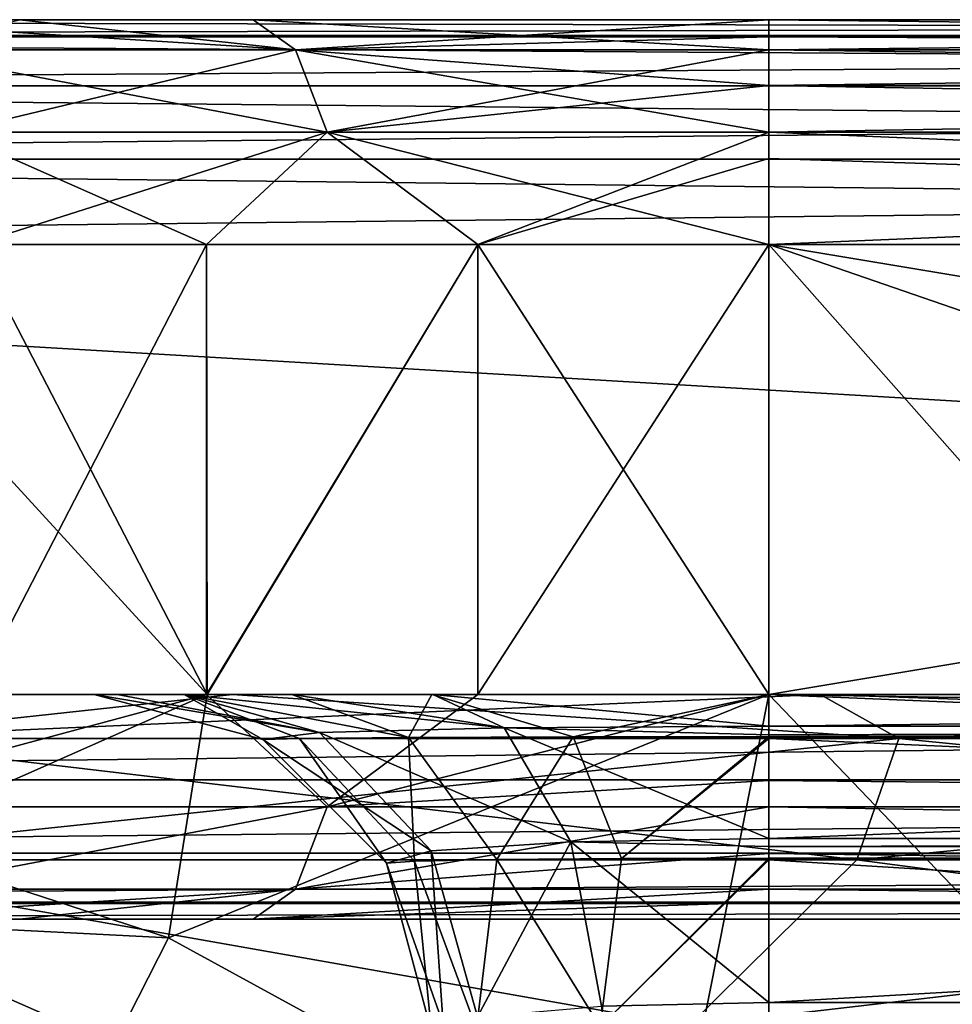
# Model space of a CAD drawing. Units: millimetres. Extents: x -70 to 180, y 51 to 311.
# Drawn here: x 100 to 104, y 95 to 99 of the extents above; entities that cross this region are included whole.
import ezdxf

# ---------------------------------------------------------------- set-up
doc = ezdxf.new("R2010")
doc.units = ezdxf.units.MM
doc.header["$LTSCALE"] = 65.185185
for name, color, linetype in [('470', 7, 'CONTINUOUS'), ('471', 7, 'CONTINUOUS'), ('472', 7, 'CONTINUOUS'), ('473', 7, 'CONTINUOUS'), ('474', 7, 'CONTINUOUS'), ('476', 7, 'CONTINUOUS'), ('481', 7, 'CONTINUOUS'), ('482', 7, 'CONTINUOUS'), ('485', 7, 'CONTINUOUS'), ('492', 7, 'CONTINUOUS'), ('504', 7, 'CONTINUOUS'), ('508', 7, 'CONTINUOUS'), ('514', 7, 'CONTINUOUS'), ('522', 7, 'CONTINUOUS'), ('523', 7, 'CONTINUOUS'), ('525', 7, 'CONTINUOUS'), ('526', 7, 'CONTINUOUS'), ('529', 7, 'CONTINUOUS'), ('530', 7, 'CONTINUOUS'), ('532', 7, 'CONTINUOUS'), ('537', 7, 'CONTINUOUS'), ('539', 7, 'CONTINUOUS'), ('540', 7, 'CONTINUOUS'), ('541', 7, 'CONTINUOUS'), ('542', 7, 'CONTINUOUS'), ('543', 7, 'CONTINUOUS'), ('547', 7, 'CONTINUOUS')]:
    doc.layers.add(name, color=color, linetype=linetype)

msp = doc.modelspace()

# ---------------------------------------------------------------- linework, layer by layer
at = {"layer": '470', "color": 7, "linetype": 'CONTINUOUS', "true_color": 0xaaaaaa}
for points in [[(92, 80.6776, -18.2818), (92, 98.284, -18.2818), (107.0499, 91.6615, -18.2818), (92, 80.6776, -18.2818)], [(92, 98.284, -18.2818), (126, 98.284, -18.2818), (107.0499, 91.6615, -18.2818), (92, 98.284, -18.2818)]]:
    msp.add_3dface(points, dxfattribs=at)
at = {"layer": '471', "color": 7, "linetype": 'CONTINUOUS', "true_color": 0xaaaaaa}
for points in [[(92, 99.284, 90.7182), (126, 99.284, 90.7182), (117.2925, 99.284, 85.2629), (92, 99.284, 90.7182)], [(99.6684, 99.284, 84.7082), (92, 99.284, 90.7182), (100.7075, 99.284, 85.2629), (99.6684, 99.284, 84.7082)], [(100.7075, 99.284, 85.2629), (92, 99.284, 90.7182), (103, 99.284, 85.7182), (100.7075, 99.284, 85.2629)], [(103, 99.284, 85.7182), (92, 99.284, 90.7182), (115, 99.284, 85.7182), (103, 99.284, 85.7182)], [(115, 99.284, 85.7182), (92, 99.284, 90.7182), (117.2925, 99.284, 85.2629), (115, 99.284, 85.7182)], [(126, 99.284, -17.2818), (92, 99.284, -17.2818), (98.01, 99.284, 19.3866), (126, 99.284, -17.2818)], [(98.7574, 99.284, 18.4755), (126, 99.284, -17.2818), (98.01, 99.284, 19.3866), (98.7574, 99.284, 18.4755)], [(99.6684, 99.284, 17.7281), (126, 99.284, -17.2818), (98.7574, 99.284, 18.4755), (99.6684, 99.284, 17.7281)], [(100.7075, 99.284, 17.1734), (126, 99.284, -17.2818), (99.6684, 99.284, 17.7281), (100.7075, 99.284, 17.1734)], [(103, 99.284, 16.7182), (126, 99.284, -17.2818), (100.7075, 99.284, 17.1734), (103, 99.284, 16.7182)], [(115, 99.284, 16.7182), (126, 99.284, -17.2818), (103, 99.284, 16.7182), (115, 99.284, 16.7182)]]:
    msp.add_3dface(points, dxfattribs=at)
at = {"layer": '472', "color": 7, "linetype": 'CONTINUOUS', "true_color": 0xaaaaaa}
for points in [[(126, 96.284, 91.7182), (126, 98.284, 91.7182), (92, 98.284, 91.7182), (126, 96.284, 91.7182)], [(92, 96.284, 91.7182), (126, 96.284, 91.7182), (92, 98.284, 91.7182), (92, 96.284, 91.7182)]]:
    msp.add_3dface(points, dxfattribs=at)
at = {"layer": '473', "color": 7, "linetype": 'CONTINUOUS', "true_color": 0xaaaaaa}
for points in [[(100.7075, 95.284, 85.2629), (126, 95.284, 90.7182), (92, 95.284, 90.7182), (100.7075, 95.284, 85.2629)], [(99.6684, 95.284, 84.7082), (100.7075, 95.284, 85.2629), (92, 95.284, 90.7182), (99.6684, 95.284, 84.7082)], [(98.7574, 95.284, 83.9608), (99.6684, 95.284, 84.7082), (92, 95.284, 90.7182), (98.7574, 95.284, 83.9608)], [(103, 95.284, 85.7182), (126, 95.284, 90.7182), (100.7075, 95.284, 85.2629), (103, 95.284, 85.7182)], [(115, 95.284, 85.7182), (126, 95.284, 90.7182), (103, 95.284, 85.7182), (115, 95.284, 85.7182)]]:
    msp.add_3dface(points, dxfattribs=at)
at = {"layer": '474', "color": 7, "linetype": 'CONTINUOUS', "true_color": 0xaaaaaa}
for points in [[(115.4552, 93.9915, 17.7182), (115, 96.284, 17.7182), (103, 98.284, 17.7182), (115.4552, 93.9915, 17.7182)], [(103, 98.284, 17.7182), (115, 96.284, 17.7182), (115, 98.284, 17.7182), (103, 98.284, 17.7182)], [(126, 72.284, 17.7182), (115.4552, 93.9915, 17.7182), (103, 98.284, 17.7182), (126, 72.284, 17.7182)], [(103, 96.284, 17.7182), (126, 72.284, 17.7182), (103, 98.284, 17.7182), (103, 96.284, 17.7182)], [(102.5448, 93.9915, 17.7182), (126, 72.284, 17.7182), (103, 96.284, 17.7182), (102.5448, 93.9915, 17.7182)]]:
    msp.add_3dface(points, dxfattribs=at)
at = {"layer": '476', "color": 7, "linetype": 'CONTINUOUS', "true_color": 0xaaaaaa}
for points in [[(103, 96.284, 84.7182), (103, 98.284, 84.7182), (115, 98.284, 84.7182), (103, 96.284, 84.7182)], [(115, 96.284, 84.7182), (103, 96.284, 84.7182), (115, 98.284, 84.7182), (115, 96.284, 84.7182)]]:
    msp.add_3dface(points, dxfattribs=at)
at = {"layer": '481', "color": 7, "linetype": 'CONTINUOUS', "true_color": 0xaaaaaa}
for points in [[(98.6699, 96.284, 20.2182), (100.5023, 96.284, 18.3867), (98.6699, 98.284, 20.2182), (98.6699, 96.284, 20.2182)], [(98.6699, 98.284, 20.2182), (100.5023, 96.284, 18.3867), (99.4645, 98.284, 19.1826), (98.6699, 98.284, 20.2182)], [(99.4645, 98.284, 19.1826), (100.5023, 96.284, 18.3867), (100.5, 98.284, 18.388), (99.4645, 98.284, 19.1826)], [(100.5, 98.284, 18.388), (100.5023, 96.284, 18.3867), (101.7059, 98.284, 17.8885), (100.5, 98.284, 18.388)], [(100.5023, 96.284, 18.3867), (103, 96.284, 17.7182), (101.7059, 98.284, 17.8885), (100.5023, 96.284, 18.3867)], [(103, 96.284, 17.7182), (103, 98.284, 17.7182), (101.7059, 98.284, 17.8885), (103, 96.284, 17.7182)]]:
    msp.add_3dface(points, dxfattribs=at)
at = {"layer": '482', "color": 7, "linetype": 'CONTINUOUS', "true_color": 0xaaaaaa}
for points in [[(100.5, 96.284, 84.0483), (99.4645, 96.284, 83.2537), (100.5, 98.284, 84.0483), (100.5, 96.284, 84.0483)], [(100.5, 98.284, 84.0483), (99.4645, 96.284, 83.2537), (99.4645, 98.284, 83.2537), (100.5, 98.284, 84.0483)], [(101.7059, 96.284, 84.5478), (100.5, 96.284, 84.0483), (101.7059, 98.284, 84.5478), (101.7059, 96.284, 84.5478)], [(101.7059, 98.284, 84.5478), (100.5, 96.284, 84.0483), (100.5, 98.284, 84.0483), (101.7059, 98.284, 84.5478)], [(103, 98.284, 84.7182), (103, 96.284, 84.7182), (101.7059, 96.284, 84.5478), (103, 98.284, 84.7182)], [(103, 98.284, 84.7182), (101.7059, 96.284, 84.5478), (101.7059, 98.284, 84.5478), (103, 98.284, 84.7182)]]:
    msp.add_3dface(points, dxfattribs=at)
at = {"layer": '485', "color": 7, "linetype": 'CONTINUOUS', "true_color": 0xaaaaaa}
for points in [[(98.3231, 96.284, -10.9695), (100.6152, 96.284, -12.8483), (98.3231, 96.284, 10.4058), (98.3231, 96.284, -10.9695)], [(98.3231, 96.284, 10.4058), (100.6152, 96.284, -12.8483), (100, 96.284, -3.8881), (98.3231, 96.284, 10.4058)], [(100.6152, 96.284, 12.2847), (98.3231, 96.284, 10.4058), (100.4024, 96.284, 11.5895), (100.6152, 96.284, 12.2847)], [(100, 96.284, 10.083), (98.3231, 96.284, 10.4058), (100, 96.284, -3.8881), (100, 96.284, 10.083)], [(98.3231, 96.284, 10.4058), (100, 96.284, 10.083), (100.1014, 96.284, 10.8594), (98.3231, 96.284, 10.4058)], [(100.4024, 96.284, 11.5895), (98.3231, 96.284, 10.4058), (100.1014, 96.284, 10.8594), (100.4024, 96.284, 11.5895)], [(100, 96.284, -3.8881), (100.6152, 96.284, -12.8483), (100.4005, 96.284, -5.3857), (100, 96.284, -3.8881)], [(100.4005, 96.284, -5.3857), (100.6152, 96.284, -12.8483), (100.8785, 96.284, -6.0095), (100.4005, 96.284, -5.3857)], [(100.8816, 96.284, 12.2153), (100.6152, 96.284, 12.2847), (100.4024, 96.284, 11.5895), (100.8816, 96.284, 12.2153)], [(100.6152, 96.284, -12.8483), (103.2286, 96.284, -14.243), (100.8785, 96.284, -6.0095), (100.6152, 96.284, -12.8483)], [(103.2286, 96.284, 13.6793), (100.6152, 96.284, 12.2847), (101.5054, 96.284, 12.6941), (103.2286, 96.284, 13.6793)], [(101.5054, 96.284, 12.6941), (100.6152, 96.284, 12.2847), (100.8816, 96.284, 12.2153), (101.5054, 96.284, 12.6941)], [(100.8785, 96.284, -6.0095), (103.2286, 96.284, -14.243), (101.5021, 96.284, -6.4877), (100.8785, 96.284, -6.0095)], [(101.5021, 96.284, -6.4877), (103.2286, 96.284, -14.243), (103, 96.284, -6.8885), (101.5021, 96.284, -6.4877)], [(103, 96.284, 13.0945), (103.2286, 96.284, 13.6793), (101.5054, 96.284, 12.6941), (103, 96.284, 13.0945)], [(109, 96.284, -15.3889), (114.7714, 96.284, -14.243), (103, 96.284, -6.8885), (109, 96.284, -15.3889)], [(103, 96.284, -6.8885), (114.7714, 96.284, -14.243), (115, 96.284, -6.8885), (103, 96.284, -6.8885)], [(103.2286, 96.284, -14.243), (109, 96.284, -15.3889), (103, 96.284, -6.8885), (103.2286, 96.284, -14.243)], [(115, 96.284, 13.0945), (103.2286, 96.284, 13.6793), (103, 96.284, 13.0945), (115, 96.284, 13.0945)], [(109, 96.284, 14.8252), (103.2286, 96.284, 13.6793), (115, 96.284, 13.0945), (109, 96.284, 14.8252)]]:
    msp.add_3dface(points, dxfattribs=at)
at = {"layer": '492', "color": 7, "linetype": 'CONTINUOUS', "true_color": 0xaaaaaa}
for points in [[(103, 81.284, 10.4076), (115, 81.284, 10.4076), (115, 94.9148, 11.6002), (103, 81.284, 10.4076)], [(103, 81.284, 10.4076), (115, 94.9148, 11.6002), (103, 94.9148, 11.6002), (103, 81.284, 10.4076)]]:
    msp.add_3dface(points, dxfattribs=at)
at = {"layer": '504', "color": 7, "linetype": 'CONTINUOUS', "true_color": 0xaaaaaa}
for points in [[(92, 99.284, -17.2818), (126, 99.284, -17.2818), (126, 99.2142, -17.649), (92, 99.284, -17.2818)], [(92, 99.284, -17.2818), (126, 99.2142, -17.649), (92, 99.2145, -17.6483), (92, 99.284, -17.2818)], [(126, 99.2142, -17.649), (126, 99.2074, -17.6657), (92, 99.2145, -17.6483), (126, 99.2142, -17.649)], [(92, 99.2145, -17.6483), (126, 99.2074, -17.6657), (92, 99.2074, -17.6657), (92, 99.2145, -17.6483)], [(126, 99.2074, -17.6657), (126, 98.9895, -17.9905), (92, 99.2074, -17.6657), (126, 99.2074, -17.6657)], [(92, 99.2074, -17.6657), (126, 98.9895, -17.9905), (92, 98.9895, -17.9906), (92, 99.2074, -17.6657)], [(126, 98.9895, -17.9905), (126, 98.6635, -18.2071), (92, 98.9895, -17.9906), (126, 98.9895, -17.9905)], [(92, 98.9895, -17.9906), (126, 98.6635, -18.2071), (92, 98.6634, -18.2071), (92, 98.9895, -17.9906)], [(126, 98.6635, -18.2071), (126, 98.284, -18.2818), (92, 98.6634, -18.2071), (126, 98.6635, -18.2071)], [(126, 98.284, -18.2818), (92, 98.284, -18.2818), (92, 98.6634, -18.2071), (126, 98.284, -18.2818)]]:
    msp.add_3dface(points, dxfattribs=at)
at = {"layer": '508', "color": 7, "linetype": 'CONTINUOUS', "true_color": 0xaaaaaa}
for points in [[(126, 99.284, 90.7182), (92, 99.284, 90.7182), (92, 99.2142, 91.0853), (126, 99.284, 90.7182)], [(126, 99.284, 90.7182), (92, 99.2142, 91.0853), (126, 99.2145, 91.0846), (126, 99.284, 90.7182)], [(92, 99.2142, 91.0853), (92, 99.2074, 91.102), (126, 99.2145, 91.0846), (92, 99.2142, 91.0853)], [(126, 99.2145, 91.0846), (92, 99.2074, 91.102), (126, 99.2074, 91.1021), (126, 99.2145, 91.0846)], [(92, 99.2074, 91.102), (92, 98.9895, 91.4269), (126, 99.2074, 91.1021), (92, 99.2074, 91.102)], [(126, 99.2074, 91.1021), (92, 98.9895, 91.4269), (126, 98.9895, 91.4269), (126, 99.2074, 91.1021)], [(92, 98.9895, 91.4269), (92, 98.6635, 91.6434), (126, 98.9895, 91.4269), (92, 98.9895, 91.4269)], [(126, 98.9895, 91.4269), (92, 98.6635, 91.6434), (126, 98.6634, 91.6434), (126, 98.9895, 91.4269)], [(92, 98.6635, 91.6434), (92, 98.284, 91.7182), (126, 98.6634, 91.6434), (92, 98.6635, 91.6434)], [(92, 98.284, 91.7182), (126, 98.284, 91.7182), (126, 98.6634, 91.6434), (92, 98.284, 91.7182)]]:
    msp.add_3dface(points, dxfattribs=at)
at = {"layer": '514', "color": 7, "linetype": 'CONTINUOUS', "true_color": 0xaaaaaa}
for points in [[(126, 96.284, 91.7182), (92, 96.284, 91.7182), (92, 95.9046, 91.6434), (126, 96.284, 91.7182)], [(126, 96.284, 91.7182), (92, 95.9046, 91.6434), (126, 95.9046, 91.6434), (126, 96.284, 91.7182)], [(92, 95.9046, 91.6434), (92, 95.5786, 91.4269), (126, 95.9046, 91.6434), (92, 95.9046, 91.6434)], [(126, 95.9046, 91.6434), (92, 95.5786, 91.4269), (126, 95.5785, 91.4269), (126, 95.9046, 91.6434)], [(92, 95.5786, 91.4269), (92, 95.3607, 91.1021), (126, 95.5785, 91.4269), (92, 95.5786, 91.4269)], [(126, 95.5785, 91.4269), (92, 95.3607, 91.1021), (126, 95.3607, 91.102), (126, 95.5785, 91.4269)], [(92, 95.3607, 91.1021), (92, 95.3536, 91.0846), (126, 95.3607, 91.102), (92, 95.3607, 91.1021)], [(126, 95.3607, 91.102), (92, 95.3536, 91.0846), (126, 95.3539, 91.0853), (126, 95.3607, 91.102)], [(92, 95.284, 90.7182), (126, 95.284, 90.7182), (126, 95.3539, 91.0853), (92, 95.284, 90.7182)], [(92, 95.3536, 91.0846), (92, 95.284, 90.7182), (126, 95.3539, 91.0853), (92, 95.3536, 91.0846)]]:
    msp.add_3dface(points, dxfattribs=at)
at = {"layer": '522', "color": 7, "linetype": 'CONTINUOUS', "true_color": 0xaaaaaa}
for points in [[(103, 99.284, 85.7182), (115, 99.284, 85.7182), (115, 99.1503, 85.2186), (103, 99.284, 85.7182)], [(103, 99.284, 85.7182), (115, 99.1503, 85.2186), (103, 99.2079, 85.3355), (103, 99.284, 85.7182)], [(103, 99.2079, 85.3355), (115, 99.1503, 85.2186), (103, 99.1503, 85.2186), (103, 99.2079, 85.3355)], [(115, 99.1503, 85.2186), (115, 98.9911, 85.011), (103, 99.1503, 85.2186), (115, 99.1503, 85.2186)], [(103, 99.1503, 85.2186), (115, 98.9911, 85.011), (103, 98.9911, 85.011), (103, 99.1503, 85.2186)], [(115, 98.9911, 85.011), (115, 98.784, 84.8521), (103, 98.9911, 85.011), (115, 98.9911, 85.011)], [(103, 98.9911, 85.011), (115, 98.784, 84.8521), (103, 98.784, 84.8521), (103, 98.9911, 85.011)], [(115, 98.784, 84.8521), (115, 98.284, 84.7182), (103, 98.784, 84.8521), (115, 98.784, 84.8521)], [(103, 98.784, 84.8521), (115, 98.284, 84.7182), (103, 98.6667, 84.7943), (103, 98.784, 84.8521)], [(115, 98.284, 84.7182), (103, 98.284, 84.7182), (103, 98.6667, 84.7943), (115, 98.284, 84.7182)]]:
    msp.add_3dface(points, dxfattribs=at)
at = {"layer": '523', "color": 7, "linetype": 'CONTINUOUS', "true_color": 0xaaaaaa}
for points in [[(99.6684, 99.284, 84.7082), (100.8951, 99.1503, 84.7999), (99.1106, 99.1503, 83.6076), (99.6684, 99.284, 84.7082)], [(99.6684, 99.284, 84.7082), (100.7075, 99.284, 85.2629), (100.8951, 99.1503, 84.7999), (99.6684, 99.284, 84.7082)], [(100.7075, 99.284, 85.2629), (103, 99.284, 85.7182), (100.8951, 99.1503, 84.7999), (100.7075, 99.284, 85.2629)], [(103, 99.284, 85.7182), (103, 99.2079, 85.3355), (100.8951, 99.1503, 84.7999), (103, 99.284, 85.7182)], [(103, 99.2079, 85.3355), (103, 99.1503, 85.2186), (100.8951, 99.1503, 84.7999), (103, 99.2079, 85.3355)], [(100.8951, 99.1503, 84.7999), (99.3697, 98.784, 83.3484), (99.1106, 99.1503, 83.6076), (100.8951, 99.1503, 84.7999)], [(101.0353, 98.784, 84.4613), (99.3697, 98.784, 83.3484), (100.8951, 99.1503, 84.7999), (101.0353, 98.784, 84.4613)], [(103, 99.1503, 85.2186), (101.0353, 98.784, 84.4613), (100.8951, 99.1503, 84.7999), (103, 99.1503, 85.2186)], [(103, 99.1503, 85.2186), (103, 98.9911, 85.011), (101.0353, 98.784, 84.4613), (103, 99.1503, 85.2186)], [(103, 98.9911, 85.011), (103, 98.784, 84.8521), (101.0353, 98.784, 84.4613), (103, 98.9911, 85.011)], [(101.0353, 98.784, 84.4613), (99.4645, 98.284, 83.2537), (99.3697, 98.784, 83.3484), (101.0353, 98.784, 84.4613)], [(100.5, 98.284, 84.0483), (99.4645, 98.284, 83.2537), (101.0353, 98.784, 84.4613), (100.5, 98.284, 84.0483)], [(101.7059, 98.284, 84.5478), (100.5, 98.284, 84.0483), (101.0353, 98.784, 84.4613), (101.7059, 98.284, 84.5478)], [(103, 98.784, 84.8521), (101.7059, 98.284, 84.5478), (101.0353, 98.784, 84.4613), (103, 98.784, 84.8521)], [(101.7059, 98.284, 84.5478), (103, 98.784, 84.8521), (103, 98.6667, 84.7943), (101.7059, 98.284, 84.5478)], [(103, 98.284, 84.7182), (101.7059, 98.284, 84.5478), (103, 98.6667, 84.7943), (103, 98.284, 84.7182)]]:
    msp.add_3dface(points, dxfattribs=at)
at = {"layer": '525', "color": 7, "linetype": 'CONTINUOUS', "true_color": 0xaaaaaa}
for points in [[(99.6684, 99.284, 17.7281), (98.7574, 99.284, 18.4755), (100.8951, 99.1503, 17.6364), (99.6684, 99.284, 17.7281)], [(98.7574, 99.284, 18.4755), (99.1106, 99.1503, 18.8287), (100.8951, 99.1503, 17.6364), (98.7574, 99.284, 18.4755)], [(100.7075, 99.284, 17.1734), (99.6684, 99.284, 17.7281), (100.8951, 99.1503, 17.6364), (100.7075, 99.284, 17.1734)], [(103, 99.284, 16.7182), (100.7075, 99.284, 17.1734), (103, 99.1503, 17.2177), (103, 99.284, 16.7182)], [(100.7075, 99.284, 17.1734), (100.8951, 99.1503, 17.6364), (103, 99.1503, 17.2177), (100.7075, 99.284, 17.1734)], [(99.3697, 98.784, 19.0879), (101.0353, 98.784, 17.975), (99.1106, 99.1503, 18.8287), (99.3697, 98.784, 19.0879)], [(99.1106, 99.1503, 18.8287), (101.0353, 98.784, 17.975), (100.8951, 99.1503, 17.6364), (99.1106, 99.1503, 18.8287)], [(101.0353, 98.784, 17.975), (103, 98.784, 17.5842), (100.8951, 99.1503, 17.6364), (101.0353, 98.784, 17.975)], [(100.8951, 99.1503, 17.6364), (103, 98.784, 17.5842), (103, 98.9911, 17.4253), (100.8951, 99.1503, 17.6364)], [(103, 99.1503, 17.2177), (100.8951, 99.1503, 17.6364), (103, 98.9911, 17.4253), (103, 99.1503, 17.2177)], [(99.4645, 98.284, 19.1826), (100.5, 98.284, 18.388), (99.3697, 98.784, 19.0879), (99.4645, 98.284, 19.1826)], [(99.3697, 98.784, 19.0879), (100.5, 98.284, 18.388), (101.0353, 98.784, 17.975), (99.3697, 98.784, 19.0879)], [(100.5, 98.284, 18.388), (101.7059, 98.284, 17.8885), (101.0353, 98.784, 17.975), (100.5, 98.284, 18.388)], [(101.7059, 98.284, 17.8885), (103, 98.284, 17.7182), (101.0353, 98.784, 17.975), (101.7059, 98.284, 17.8885)], [(101.0353, 98.784, 17.975), (103, 98.284, 17.7182), (103, 98.784, 17.5842), (101.0353, 98.784, 17.975)]]:
    msp.add_3dface(points, dxfattribs=at)
at = {"layer": '526', "color": 7, "linetype": 'CONTINUOUS', "true_color": 0xaaaaaa}
for points in [[(115, 99.284, 16.7182), (103, 99.284, 16.7182), (103, 99.1503, 17.2177), (115, 99.284, 16.7182)], [(115, 99.1501, 17.2182), (115, 99.284, 16.7182), (103, 99.1503, 17.2177), (115, 99.1501, 17.2182)], [(115, 99.1501, 17.2182), (103, 99.1503, 17.2177), (103, 98.9911, 17.4253), (115, 99.1501, 17.2182)], [(115, 98.9911, 17.4253), (115, 99.1501, 17.2182), (103, 98.9911, 17.4253), (115, 98.9911, 17.4253)], [(115, 98.7836, 17.5844), (115, 98.9911, 17.4253), (103, 98.784, 17.5842), (115, 98.7836, 17.5844)], [(103, 98.784, 17.5842), (115, 98.9911, 17.4253), (103, 98.9911, 17.4253), (103, 98.784, 17.5842)], [(103, 98.284, 17.7182), (115, 98.7836, 17.5844), (103, 98.784, 17.5842), (103, 98.284, 17.7182)], [(103, 98.284, 17.7182), (115, 98.284, 17.7182), (115, 98.7836, 17.5844), (103, 98.284, 17.7182)]]:
    msp.add_3dface(points, dxfattribs=at)
at = {"layer": '529', "color": 7, "linetype": 'CONTINUOUS', "true_color": 0xaaaaaa}
for points in [[(103, 96.284, 84.7182), (115, 96.284, 84.7182), (115, 95.7845, 84.8519), (103, 96.284, 84.7182)], [(103, 96.284, 84.7182), (115, 95.7845, 84.8519), (103, 95.9014, 84.7943), (103, 96.284, 84.7182)], [(103, 95.9014, 84.7943), (115, 95.7845, 84.8519), (103, 95.7845, 84.8519), (103, 95.9014, 84.7943)], [(115, 95.7845, 84.8519), (115, 95.5769, 85.011), (103, 95.7845, 84.8519), (115, 95.7845, 84.8519)], [(103, 95.7845, 84.8519), (115, 95.5769, 85.011), (103, 95.5769, 85.011), (103, 95.7845, 84.8519)], [(115, 95.5769, 85.011), (115, 95.418, 85.2182), (103, 95.5769, 85.011), (115, 95.5769, 85.011)], [(103, 95.5769, 85.011), (115, 95.418, 85.2182), (103, 95.418, 85.2182), (103, 95.5769, 85.011)], [(115, 95.418, 85.2182), (115, 95.284, 85.7182), (103, 95.418, 85.2182), (115, 95.418, 85.2182)], [(103, 95.418, 85.2182), (115, 95.284, 85.7182), (103, 95.3602, 85.3355), (103, 95.418, 85.2182)], [(115, 95.284, 85.7182), (103, 95.284, 85.7182), (103, 95.3602, 85.3355), (115, 95.284, 85.7182)]]:
    msp.add_3dface(points, dxfattribs=at)
at = {"layer": '530', "color": 7, "linetype": 'CONTINUOUS', "true_color": 0xaaaaaa}
for points in [[(99.4645, 96.284, 83.2537), (100.5, 96.284, 84.0483), (99.3699, 95.7845, 83.3482), (99.4645, 96.284, 83.2537)], [(100.5, 96.284, 84.0483), (101.0354, 95.7845, 84.4611), (99.3699, 95.7845, 83.3482), (100.5, 96.284, 84.0483)], [(100.5, 96.284, 84.0483), (101.7059, 96.284, 84.5478), (101.0354, 95.7845, 84.4611), (100.5, 96.284, 84.0483)], [(101.7059, 96.284, 84.5478), (103, 96.284, 84.7182), (101.0354, 95.7845, 84.4611), (101.7059, 96.284, 84.5478)], [(103, 96.284, 84.7182), (103, 95.9014, 84.7943), (101.0354, 95.7845, 84.4611), (103, 96.284, 84.7182)], [(103, 95.9014, 84.7943), (103, 95.7845, 84.8519), (101.0354, 95.7845, 84.4611), (103, 95.9014, 84.7943)], [(100.8952, 95.418, 84.7995), (99.1109, 95.418, 83.6072), (101.0354, 95.7845, 84.4611), (100.8952, 95.418, 84.7995)], [(101.0354, 95.7845, 84.4611), (99.1109, 95.418, 83.6072), (99.3699, 95.7845, 83.3482), (101.0354, 95.7845, 84.4611)], [(103, 95.7845, 84.8519), (103, 95.5769, 85.011), (100.8952, 95.418, 84.7995), (103, 95.7845, 84.8519)], [(103, 95.7845, 84.8519), (100.8952, 95.418, 84.7995), (101.0354, 95.7845, 84.4611), (103, 95.7845, 84.8519)], [(103, 95.5769, 85.011), (103, 95.418, 85.2182), (100.8952, 95.418, 84.7995), (103, 95.5769, 85.011)], [(99.6684, 95.284, 84.7082), (98.7574, 95.284, 83.9608), (100.8952, 95.418, 84.7995), (99.6684, 95.284, 84.7082)], [(100.8952, 95.418, 84.7995), (98.7574, 95.284, 83.9608), (99.1109, 95.418, 83.6072), (100.8952, 95.418, 84.7995)], [(100.7075, 95.284, 85.2629), (99.6684, 95.284, 84.7082), (100.8952, 95.418, 84.7995), (100.7075, 95.284, 85.2629)], [(100.7075, 95.284, 85.2629), (103, 95.418, 85.2182), (103, 95.3602, 85.3355), (100.7075, 95.284, 85.2629)], [(103, 95.418, 85.2182), (100.7075, 95.284, 85.2629), (100.8952, 95.418, 84.7995), (103, 95.418, 85.2182)], [(103, 95.284, 85.7182), (100.7075, 95.284, 85.2629), (103, 95.3602, 85.3355), (103, 95.284, 85.7182)]]:
    msp.add_3dface(points, dxfattribs=at)
at = {"layer": '532', "color": 7, "linetype": 'CONTINUOUS', "true_color": 0xaaaaaa}
for points in [[(100.5023, 96.284, 18.3867), (98.6699, 96.284, 20.2182), (98.5881, 95.768, 20.2182), (100.5023, 96.284, 18.3867)], [(100.5023, 96.284, 18.3867), (98.5881, 95.768, 20.2182), (100.3309, 95.2018, 18.3867), (100.5023, 96.284, 18.3867)], [(102.5448, 93.9915, 17.7182), (103, 96.284, 17.7182), (100.3309, 95.2018, 18.3867), (102.5448, 93.9915, 17.7182)], [(103, 96.284, 17.7182), (100.5023, 96.284, 18.3867), (100.3309, 95.2018, 18.3867), (103, 96.284, 17.7182)], [(98.5881, 95.768, 20.2182), (98.351, 95.3025, 20.2182), (100.3309, 95.2018, 18.3867), (98.5881, 95.768, 20.2182)], [(98.351, 95.3025, 20.2182), (97.9815, 94.9331, 20.2182), (99.8334, 94.2255, 18.3867), (98.351, 95.3025, 20.2182)], [(100.3309, 95.2018, 18.3867), (98.351, 95.3025, 20.2182), (99.8334, 94.2255, 18.3867), (100.3309, 95.2018, 18.3867)], [(102.5448, 93.9915, 17.7182), (100.3309, 95.2018, 18.3867), (99.8334, 94.2255, 18.3867), (102.5448, 93.9915, 17.7182)], [(99.8334, 94.2255, 18.3867), (97.9815, 94.9331, 20.2182), (99.0586, 93.4506, 18.3867), (99.8334, 94.2255, 18.3867)]]:
    msp.add_3dface(points, dxfattribs=at)
at = {"layer": '537', "color": 7, "linetype": 'CONTINUOUS', "true_color": 0xaaaaaa}
msp.add_3dface([(103, 81.284, 10.4076), (103, 94.9148, 11.6002), (102.2556, 94.8975, 11.4002), (103, 81.284, 10.4076)], dxfattribs=at)
at = {"layer": '539', "color": 7, "linetype": 'CONTINUOUS', "true_color": 0xaaaaaa}
for points in [[(100.6152, 96.284, -12.8483), (98.3231, 96.284, -10.9695), (98.8122, 96.0874, -12.4232), (100.6152, 96.284, -12.8483)], [(98.3231, 96.284, 10.4058), (100.6152, 96.284, 12.2847), (98.8122, 96.0874, 11.8595), (98.3231, 96.284, 10.4058)], [(100.6152, 96.284, -12.8483), (98.8122, 96.0874, -12.4232), (103.5792, 96.0874, -15.1755), (100.6152, 96.284, -12.8483)], [(100.6152, 96.284, 12.2847), (103.2286, 96.284, 13.6793), (98.8122, 96.0874, 11.8595), (100.6152, 96.284, 12.2847)], [(103.2286, 96.284, 13.6793), (103.5792, 96.0874, 14.6118), (98.8122, 96.0874, 11.8595), (103.2286, 96.284, 13.6793)], [(103.2286, 96.284, -14.243), (100.6152, 96.284, -12.8483), (103.5792, 96.0874, -15.1755), (103.2286, 96.284, -14.243)], [(103.2286, 96.284, 13.6793), (109, 96.284, 14.8252), (103.5792, 96.0874, 14.6118), (103.2286, 96.284, 13.6793)], [(109, 96.284, -15.3889), (103.2286, 96.284, -14.243), (109, 96.0874, -16.1313), (109, 96.284, -15.3889)], [(109, 96.0874, -16.1313), (103.2286, 96.284, -14.243), (103.5792, 96.0874, -15.1755), (109, 96.0874, -16.1313)], [(109, 96.284, 14.8252), (109, 96.0874, 15.5676), (103.5792, 96.0874, 14.6118), (109, 96.284, 14.8252)], [(103.3917, 95.5484, 15.1269), (98.4598, 95.5484, 12.2795), (103.5792, 96.0874, 14.6118), (103.3917, 95.5484, 15.1269)], [(103.5792, 96.0874, 14.6118), (98.4598, 95.5484, 12.2795), (98.8122, 96.0874, 11.8595), (103.5792, 96.0874, 14.6118)], [(98.4598, 95.5484, -12.8432), (103.3917, 95.5484, -15.6906), (98.8122, 96.0874, -12.4232), (98.4598, 95.5484, -12.8432)], [(98.8122, 96.0874, -12.4232), (103.3917, 95.5484, -15.6906), (103.5792, 96.0874, -15.1755), (98.8122, 96.0874, -12.4232)], [(109, 96.0874, 15.5676), (109, 95.5484, 16.1158), (103.3917, 95.5484, 15.1269), (109, 96.0874, 15.5676)], [(109, 96.0874, 15.5676), (103.3917, 95.5484, 15.1269), (103.5792, 96.0874, 14.6118), (109, 96.0874, 15.5676)], [(103.3917, 95.5484, -15.6906), (109, 95.5484, -16.6795), (103.5792, 96.0874, -15.1755), (103.3917, 95.5484, -15.6906)], [(109, 95.5484, -16.6795), (109, 96.0874, -16.1313), (103.5792, 96.0874, -15.1755), (109, 95.5484, -16.6795)], [(102.6449, 94.8102, 15.0608), (97.2572, 94.8102, 11.4609), (98.4598, 95.5484, 12.2795), (102.6449, 94.8102, 15.0608)], [(97.2572, 94.8102, -12.0246), (102.6449, 94.8102, -15.6245), (98.4598, 95.5484, -12.8432), (97.2572, 94.8102, -12.0246)], [(103.3917, 95.5484, 15.1269), (102.6449, 94.8102, 15.0608), (98.4598, 95.5484, 12.2795), (103.3917, 95.5484, 15.1269)], [(98.4598, 95.5484, -12.8432), (102.6449, 94.8102, -15.6245), (103.3917, 95.5484, -15.6906), (98.4598, 95.5484, -12.8432)], [(109, 94.8102, 16.325), (102.6449, 94.8102, 15.0608), (109, 95.5484, 16.1158), (109, 94.8102, 16.325)], [(109, 95.5484, 16.1158), (102.6449, 94.8102, 15.0608), (103.3917, 95.5484, 15.1269), (109, 95.5484, 16.1158)], [(102.6449, 94.8102, -15.6245), (109, 94.8102, -16.8886), (103.3917, 95.5484, -15.6906), (102.6449, 94.8102, -15.6245)], [(109, 94.8102, -16.8886), (109, 95.5484, -16.6795), (103.3917, 95.5484, -15.6906), (109, 94.8102, -16.8886)]]:
    msp.add_3dface(points, dxfattribs=at)
at = {"layer": '540', "color": 7, "linetype": 'CONTINUOUS', "true_color": 0xaaaaaa}
for points in [[(103, 96.284, -6.8885), (115, 96.284, -6.8885), (115, 96.096, -6.1613), (103, 96.284, -6.8885)], [(103, 96.096, -6.1613), (103, 96.284, -6.8885), (115, 96.096, -6.1613), (103, 96.096, -6.1613)], [(103, 96.0874, -6.1461), (103, 96.096, -6.1613), (115, 96.0874, -6.1461), (103, 96.0874, -6.1461)], [(115, 96.0874, -6.1461), (103, 96.096, -6.1613), (115, 96.096, -6.1613), (115, 96.0874, -6.1461)], [(103, 95.5559, -5.6024), (103, 96.0874, -6.1461), (115, 95.5559, -5.6024), (103, 95.5559, -5.6024)], [(115, 95.5559, -5.6024), (103, 96.0874, -6.1461), (115, 96.0874, -6.1461), (115, 95.5559, -5.6024)], [(103, 95.5491, -5.5983), (103, 95.5559, -5.6024), (115, 95.5491, -5.5983), (103, 95.5491, -5.5983)], [(115, 95.5491, -5.5983), (103, 95.5559, -5.6024), (115, 95.5559, -5.6024), (115, 95.5491, -5.5983)], [(115, 94.8102, -5.3887), (103, 94.8102, -5.3887), (103, 95.5491, -5.5983), (115, 94.8102, -5.3887)], [(115, 94.8102, -5.3887), (103, 95.5491, -5.5983), (115, 95.5491, -5.5983), (115, 94.8102, -5.3887)]]:
    msp.add_3dface(points, dxfattribs=at)
at = {"layer": '541', "color": 7, "linetype": 'CONTINUOUS', "true_color": 0xaaaaaa}
for points in [[(100, 96.284, -3.8881), (100.4005, 96.284, -5.3857), (100.75, 96.0831, -3.8881), (100, 96.284, -3.8881)], [(100.4005, 96.284, -5.3857), (100.8785, 96.284, -6.0095), (101.3974, 96.0922, -5.4905), (100.4005, 96.284, -5.3857)], [(100.75, 96.0831, -3.8881), (100.4005, 96.284, -5.3857), (100.9132, 96.0881, -4.7525), (100.75, 96.0831, -3.8881)], [(100.9132, 96.0881, -4.7525), (100.4005, 96.284, -5.3857), (101.3974, 96.0922, -5.4905), (100.9132, 96.0881, -4.7525)], [(100.8785, 96.284, -6.0095), (101.5021, 96.284, -6.4877), (101.3974, 96.0922, -5.4905), (100.8785, 96.284, -6.0095)], [(101.3974, 96.0922, -5.4905), (101.5021, 96.284, -6.4877), (102.1306, 96.095, -5.9865), (101.3974, 96.0922, -5.4905)], [(101.5021, 96.284, -6.4877), (103, 96.284, -6.8885), (102.1306, 96.095, -5.9865), (101.5021, 96.284, -6.4877)], [(103, 96.284, -6.8885), (103, 96.096, -6.1613), (102.1306, 96.095, -5.9865), (103, 96.284, -6.8885)], [(101.3974, 96.0922, -5.4905), (102.1306, 96.095, -5.9865), (101.7908, 95.5493, -5.0974), (101.3974, 96.0922, -5.4905)], [(101.7908, 95.5493, -5.0974), (102.1306, 96.095, -5.9865), (102.3443, 95.5542, -5.4708), (101.7908, 95.5493, -5.0974)], [(102.1306, 96.095, -5.9865), (103, 96.096, -6.1613), (102.3443, 95.5542, -5.4708), (102.1306, 96.095, -5.9865)], [(103, 96.096, -6.1613), (103, 96.0874, -6.1461), (102.3443, 95.5542, -5.4708), (103, 96.096, -6.1613)], [(100.75, 96.0831, -3.8881), (100.9132, 96.0881, -4.7525), (101.2994, 95.5334, -3.8881), (100.75, 96.0831, -3.8881)], [(100.9132, 96.0881, -4.7525), (101.3974, 96.0922, -5.4905), (101.4242, 95.542, -4.5409), (100.9132, 96.0881, -4.7525)], [(101.2994, 95.5334, -3.8881), (100.9132, 96.0881, -4.7525), (101.4242, 95.542, -4.5409), (101.2994, 95.5334, -3.8881)], [(101.4242, 95.542, -4.5409), (101.3974, 96.0922, -5.4905), (101.7908, 95.5493, -5.0974), (101.4242, 95.542, -4.5409)], [(103, 96.0874, -6.1461), (103, 95.5559, -5.6024), (102.3443, 95.5542, -5.4708), (103, 96.0874, -6.1461)], [(101.5, 94.784, -3.8881), (101.2994, 95.5334, -3.8881), (101.4242, 95.542, -4.5409), (101.5, 94.784, -3.8881)], [(101.7008, 94.7971, -4.6381), (101.4242, 95.542, -4.5409), (101.7908, 95.5493, -5.0974), (101.7008, 94.7971, -4.6381)], [(101.7008, 94.7971, -4.6381), (101.5, 94.784, -3.8881), (101.4242, 95.542, -4.5409), (101.7008, 94.7971, -4.6381)], [(102.2503, 94.8067, -5.1878), (101.7008, 94.7971, -4.6381), (101.7908, 95.5493, -5.0974), (102.2503, 94.8067, -5.1878)], [(102.2503, 94.8067, -5.1878), (101.7908, 95.5493, -5.0974), (102.3443, 95.5542, -5.4708), (102.2503, 94.8067, -5.1878)], [(102.2503, 94.8067, -5.1878), (103, 95.5559, -5.6024), (103, 95.5491, -5.5983), (102.2503, 94.8067, -5.1878)], [(103, 95.5559, -5.6024), (102.2503, 94.8067, -5.1878), (102.3443, 95.5542, -5.4708), (103, 95.5559, -5.6024)], [(103, 94.8102, -5.3887), (102.2503, 94.8067, -5.1878), (103, 95.5491, -5.5983), (103, 94.8102, -5.3887)]]:
    msp.add_3dface(points, dxfattribs=at)
at = {"layer": '542', "color": 7, "linetype": 'CONTINUOUS', "true_color": 0xaaaaaa}
for points in [[(100, 96.284, 10.083), (100, 96.284, -3.8881), (100.75, 96.0831, -3.8881), (100, 96.284, 10.083)], [(100, 96.284, 10.083), (100.75, 96.0831, -3.8881), (100.75, 96.0831, 10.083), (100, 96.284, 10.083)], [(100.75, 96.0831, -3.8881), (101.2994, 95.5334, -3.8881), (100.75, 96.0831, 10.083), (100.75, 96.0831, -3.8881)], [(100.75, 96.0831, 10.083), (101.2994, 95.5334, -3.8881), (101.2994, 95.5333, 10.083), (100.75, 96.0831, 10.083)], [(101.2994, 95.5334, -3.8881), (101.5, 94.784, -3.8881), (101.2994, 95.5333, 10.083), (101.2994, 95.5334, -3.8881)], [(101.5, 94.784, -3.8881), (101.5, 94.784, 10.083), (101.2994, 95.5333, 10.083), (101.5, 94.784, -3.8881)]]:
    msp.add_3dface(points, dxfattribs=at)
at = {"layer": '543', "color": 7, "linetype": 'CONTINUOUS', "true_color": 0xaaaaaa}
for points in [[(100.1014, 96.284, 10.8594), (100, 96.284, 10.083), (101.0014, 96.1145, 11.2414), (100.1014, 96.284, 10.8594)], [(100, 96.284, 10.083), (100.75, 96.0831, 10.083), (101.0014, 96.1145, 11.2414), (100, 96.284, 10.083)], [(100.4024, 96.284, 11.5895), (100.1014, 96.284, 10.8594), (101.0014, 96.1145, 11.2414), (100.4024, 96.284, 11.5895)], [(100.8816, 96.284, 12.2153), (100.4024, 96.284, 11.5895), (101.8238, 96.1359, 12.1275), (100.8816, 96.284, 12.2153)], [(101.8238, 96.1359, 12.1275), (100.4024, 96.284, 11.5895), (101.0014, 96.1145, 11.2414), (101.8238, 96.1359, 12.1275)], [(101.5054, 96.284, 12.6941), (100.8816, 96.284, 12.2153), (101.8238, 96.1359, 12.1275), (101.5054, 96.284, 12.6941)], [(103, 96.284, 13.0945), (101.5054, 96.284, 12.6941), (103, 96.1435, 12.4605), (103, 96.284, 13.0945)], [(103, 96.1435, 12.4605), (101.5054, 96.284, 12.6941), (101.8238, 96.1359, 12.1275), (103, 96.1435, 12.4605)], [(103, 96.1435, 12.4605), (101.8238, 96.1359, 12.1275), (103, 96.1043, 12.3826), (103, 96.1435, 12.4605)], [(101.0014, 96.1145, 11.2414), (100.75, 96.0831, 10.083), (101.4982, 95.5892, 10.9563), (101.0014, 96.1145, 11.2414)], [(101.8238, 96.1359, 12.1275), (101.0014, 96.1145, 11.2414), (102.1198, 95.6292, 11.6179), (101.8238, 96.1359, 12.1275)], [(102.1198, 95.6292, 11.6179), (101.0014, 96.1145, 11.2414), (101.4982, 95.5892, 10.9563), (102.1198, 95.6292, 11.6179)], [(103, 96.1043, 12.3826), (101.8238, 96.1359, 12.1275), (103, 95.6437, 11.8653), (103, 96.1043, 12.3826)], [(103, 95.6437, 11.8653), (101.8238, 96.1359, 12.1275), (102.1198, 95.6292, 11.6179), (103, 95.6437, 11.8653)], [(100.75, 96.0831, 10.083), (101.2994, 95.5333, 10.083), (101.4982, 95.5892, 10.9563), (100.75, 96.0831, 10.083)], [(101.7039, 94.8498, 10.8467), (102.1198, 95.6292, 11.6179), (101.4982, 95.5892, 10.9563), (101.7039, 94.8498, 10.8467)], [(101.7039, 94.8498, 10.8467), (102.2556, 94.8975, 11.4002), (102.1198, 95.6292, 11.6179), (101.7039, 94.8498, 10.8467)], [(103, 95.6437, 11.8653), (102.1198, 95.6292, 11.6179), (103, 95.6083, 11.8412), (103, 95.6437, 11.8653)], [(102.2556, 94.8975, 11.4002), (103, 94.9148, 11.6002), (102.1198, 95.6292, 11.6179), (102.2556, 94.8975, 11.4002)], [(102.1198, 95.6292, 11.6179), (103, 94.9148, 11.6002), (103, 95.6083, 11.8412), (102.1198, 95.6292, 11.6179)], [(101.2994, 95.5333, 10.083), (101.5519, 94.8181, 10.4787), (101.4982, 95.5892, 10.9563), (101.2994, 95.5333, 10.083)], [(101.5519, 94.8181, 10.4787), (101.7039, 94.8498, 10.8467), (101.4982, 95.5892, 10.9563), (101.5519, 94.8181, 10.4787)], [(101.5, 94.784, 10.083), (101.5519, 94.8181, 10.4787), (101.2994, 95.5333, 10.083), (101.5, 94.784, 10.083)]]:
    msp.add_3dface(points, dxfattribs=at)
at = {"layer": '547', "color": 7, "linetype": 'CONTINUOUS', "true_color": 0xaaaaaa}
for points in [[(115, 96.284, 13.0945), (103, 96.284, 13.0945), (103, 96.1435, 12.4605), (115, 96.284, 13.0945)], [(115, 96.284, 13.0945), (103, 96.1435, 12.4605), (115, 96.1435, 12.4605), (115, 96.284, 13.0945)], [(103, 96.1435, 12.4605), (103, 96.1043, 12.3826), (115, 96.1435, 12.4605), (103, 96.1435, 12.4605)], [(115, 96.1435, 12.4605), (103, 96.1043, 12.3826), (115, 96.1043, 12.3826), (115, 96.1435, 12.4605)], [(103, 96.1043, 12.3826), (103, 95.6437, 11.8653), (115, 96.1043, 12.3826), (103, 96.1043, 12.3826)], [(115, 96.1043, 12.3826), (103, 95.6437, 11.8653), (115, 95.6438, 11.8653), (115, 96.1043, 12.3826)], [(103, 95.6437, 11.8653), (103, 95.6083, 11.8412), (115, 95.6438, 11.8653), (103, 95.6437, 11.8653)], [(115, 95.6438, 11.8653), (103, 95.6083, 11.8412), (115, 95.6083, 11.8412), (115, 95.6438, 11.8653)], [(103, 94.9148, 11.6002), (115, 94.9148, 11.6002), (115, 95.6083, 11.8412), (103, 94.9148, 11.6002)], [(103, 95.6083, 11.8412), (103, 94.9148, 11.6002), (115, 95.6083, 11.8412), (103, 95.6083, 11.8412)]]:
    msp.add_3dface(points, dxfattribs=at)

doc.saveas('drawing.dxf')
